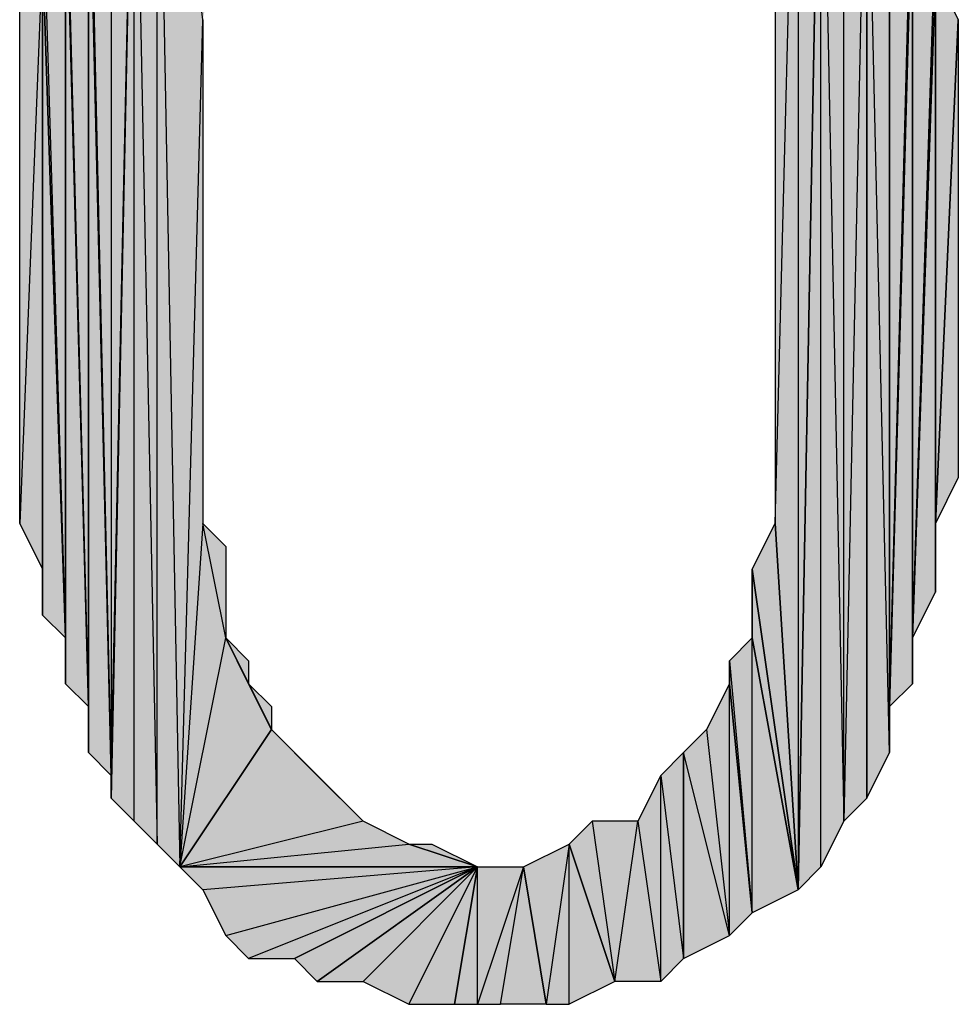
# Model space of a CAD drawing. Units: inches. Extents: x 5 to 292, y -203 to 9.
# Drawn here: x 232 to 235, y -51 to -48 of the extents above; entities that cross this region are included whole.
import ezdxf

# ---------------------------------------------------------------- set-up
doc = ezdxf.new("R2010")
doc.units = ezdxf.units.IN
doc.header["$MEASUREMENT"] = 0
doc.layers.add('Ebene 1', color=7, linetype='Continuous')

# ---------------------------------------------------------------- blocks, each defined once
blk = doc.blocks.new('block 2')
at = {"layer": 'Ebene 1', "true_color": 0x000001}
h = blk.add_hatch(color=178, dxfattribs=at)
h.dxf.hatch_style = 2
h.paths.add_polyline_path([(234.6466, -47.3146), (234.6466, -50.8071), (234.7101, -47.4416)])
h.paths.add_polyline_path([(234.5831, -49.7911), (234.6466, -47.3146), (234.6466, -50.8071)])
h.paths.add_polyline_path([(234.5831, -48.3306), (234.5831, -49.7911), (234.6466, -47.3146)])
h = blk.add_hatch(color=178, dxfattribs=at)
h.dxf.hatch_style = 2
h.paths.add_polyline_path([(232.8686, -50.6801), (232.8686, -47.3781), (232.9321, -50.7436)])
h.paths.add_polyline_path([(232.8051, -47.5051), (232.8686, -50.6801), (232.8686, -47.3781)])
h.paths.add_polyline_path([(232.8051, -50.6166), (232.8051, -47.5051), (232.8686, -50.6801)])
h.paths.add_polyline_path([(232.7416, -50.5531), (232.8051, -50.6166), (232.8051, -47.5051)])
h = blk.add_hatch(color=178, dxfattribs=at)
h.dxf.hatch_style = 2
h.paths.add_polyline_path([(232.8686, -47.3781), (233.0591, -48.0766), (233.1226, -47.8861)])
h.paths.add_polyline_path([(232.9956, -48.3941), (232.8686, -47.3781), (233.0591, -48.0766)])
h.paths.add_polyline_path([(232.9321, -50.7436), (232.9956, -48.3941), (232.8686, -47.3781)])
h = blk.add_hatch(color=178, dxfattribs=at)
h.dxf.hatch_style = 2
h.paths.add_polyline_path([(234.7101, -50.7436), (234.7101, -47.4416), (234.7736, -50.6166)])
h.paths.add_polyline_path([(234.6466, -50.8071), (234.7101, -50.7436), (234.7101, -47.4416)])
h = blk.add_hatch(color=178, dxfattribs=at)
h.dxf.hatch_style = 2
h.paths.add_polyline_path([(234.7736, -50.6166), (234.7736, -47.5051), (234.7101, -47.4416)])
h.paths.add_polyline_path([(234.8371, -47.5686), (234.7736, -50.6166), (234.7736, -47.5051)])
h.paths.add_polyline_path([(234.8371, -50.5531), (234.8371, -47.5686), (234.7736, -50.6166)])
h = blk.add_hatch(color=178, dxfattribs=at)
h.dxf.hatch_style = 2
h.paths.add_polyline_path([(232.7416, -47.5686), (232.7416, -50.4896), (232.8051, -47.5051)])
h.paths.add_polyline_path([(232.6781, -47.6956), (232.7416, -47.5686), (232.7416, -50.4896)])
h = blk.add_hatch(color=178, dxfattribs=at)
h.dxf.hatch_style = 2
h.paths.add_polyline_path([(232.7416, -50.4896), (232.7416, -50.5531), (232.8051, -47.5051)])
edge = h.paths.add_edge_path()
edge.add_spline(control_points=[(232.7416, -50.5531), (232.7416, -50.5531), (232.7416, -50.4896), (232.7416, -50.4896), (232.7416, -50.4896), (232.7416, -50.5531), (232.7416, -50.5531)], knot_values=[0, 0, 0, 0, 1, 1, 1, 2, 2, 2, 2], degree=3, periodic=1)
h = blk.add_hatch(color=178, dxfattribs=at)
h.dxf.hatch_style = 2
h.paths.add_polyline_path([(234.8371, -47.6956), (234.8371, -50.5531), (234.9006, -50.4261)])
h.paths.add_polyline_path([(234.8371, -47.5686), (234.8371, -47.6956), (234.8371, -50.5531)])
h = blk.add_hatch(color=178, dxfattribs=at)
h.dxf.hatch_style = 2
h.paths.add_polyline_path([(232.6781, -47.8226), (232.6781, -47.6956), (232.7416, -50.4896)])
edge = h.paths.add_edge_path()
edge.add_spline(control_points=[(232.6781, -47.6956), (232.6781, -47.6956), (232.6781, -47.8226), (232.6781, -47.8226), (232.6781, -47.8226), (232.6781, -47.6956), (232.6781, -47.6956)], knot_values=[0, 0, 0, 0, 1, 1, 1, 2, 2, 2, 2], degree=3, periodic=1)
h = blk.add_hatch(color=178, dxfattribs=at)
h.dxf.hatch_style = 2
h.paths.add_polyline_path([(234.8371, -47.6956), (234.9006, -47.8226), (234.9006, -50.4261)])
h = blk.add_hatch(color=178, dxfattribs=at)
h.dxf.hatch_style = 2
h.paths.add_polyline_path([(232.6146, -47.8861), (232.6781, -50.2991), (232.6781, -47.8226)])
h = blk.add_hatch(color=178, dxfattribs=at)
h.dxf.hatch_style = 2
h.paths.add_polyline_path([(232.6781, -50.4261), (232.6781, -47.8226), (232.7416, -50.4896)])
h = blk.add_hatch(color=178, dxfattribs=at)
h.dxf.hatch_style = 2
h.paths.add_polyline_path([(232.6781, -50.2991), (232.6781, -50.4261), (232.6781, -47.8226)])
edge = h.paths.add_edge_path()
edge.add_spline(control_points=[(232.6781, -50.4261), (232.6781, -50.4261), (232.6781, -50.2991), (232.6781, -50.2991), (232.6781, -50.2991), (232.6781, -50.4261), (232.6781, -50.4261)], knot_values=[0, 0, 0, 0, 1, 1, 1, 2, 2, 2, 2], degree=3, periodic=1)
h = blk.add_hatch(color=178, dxfattribs=at)
h.dxf.hatch_style = 2
h.paths.add_polyline_path([(234.9006, -50.2991), (234.9006, -47.8226), (234.9641, -47.8861)])
h.paths.add_polyline_path([(234.9006, -50.4261), (234.9006, -50.2991), (234.9006, -47.8226)])
h = blk.add_hatch(color=178, dxfattribs=at)
h.dxf.hatch_style = 2
h.paths.add_polyline_path([(232.6146, -47.9496), (232.6146, -47.8861), (232.6781, -50.2991)])
edge = h.paths.add_edge_path()
edge.add_spline(control_points=[(232.6146, -47.8861), (232.6146, -47.8861), (232.6146, -47.9496), (232.6146, -47.9496), (232.6146, -47.9496), (232.6146, -47.8861), (232.6146, -47.8861)], knot_values=[0, 0, 0, 0, 1, 1, 1, 2, 2, 2, 2], degree=3, periodic=1)
h = blk.add_hatch(color=178, dxfattribs=at)
h.dxf.hatch_style = 2
h.paths.add_polyline_path([(234.9641, -48.0131), (234.9006, -50.2991), (234.9641, -50.2356)])
h.paths.add_polyline_path([(234.9641, -47.8861), (234.9641, -48.0131), (234.9006, -50.2991)])
h = blk.add_hatch(color=178, dxfattribs=at)
h.dxf.hatch_style = 2
h.paths.add_polyline_path([(232.5511, -48.0131), (232.6146, -50.1086), (232.6146, -47.9496)])
h = blk.add_hatch(color=178, dxfattribs=at)
h.dxf.hatch_style = 2
h.paths.add_polyline_path([(232.6146, -50.2356), (232.6146, -47.9496), (232.6781, -50.2991)])
h = blk.add_hatch(color=178, dxfattribs=at)
h.dxf.hatch_style = 2
h.paths.add_polyline_path([(232.6146, -50.1086), (232.6146, -50.2356), (232.6146, -47.9496)])
edge = h.paths.add_edge_path()
edge.add_spline(control_points=[(232.6146, -50.2356), (232.6146, -50.2356), (232.6146, -50.1086), (232.6146, -50.1086), (232.6146, -50.1086), (232.6146, -50.2356), (232.6146, -50.2356)], knot_values=[0, 0, 0, 0, 1, 1, 1, 2, 2, 2, 2], degree=3, periodic=1)
h = blk.add_hatch(color=178, dxfattribs=at)
h.dxf.hatch_style = 2
h.paths.add_polyline_path([(232.5511, -48.2036), (232.5511, -48.0131), (232.6146, -50.1086)])
edge = h.paths.add_edge_path()
edge.add_spline(control_points=[(232.5511, -48.0131), (232.5511, -48.0131), (232.5511, -48.2036), (232.5511, -48.2036), (232.5511, -48.2036), (232.5511, -48.0131), (232.5511, -48.0131)], knot_values=[0, 0, 0, 0, 1, 1, 1, 2, 2, 2, 2], degree=3, periodic=1)
h = blk.add_hatch(color=178, dxfattribs=at)
h.dxf.hatch_style = 2
h.paths.add_polyline_path([(234.9641, -50.1086), (234.9641, -48.0131), (235.0276, -48.1401)])
h.paths.add_polyline_path([(234.9641, -50.2356), (234.9641, -50.1086), (234.9641, -48.0131)])
h = blk.add_hatch(color=178, dxfattribs=at)
h.dxf.hatch_style = 2
h.paths.add_polyline_path([(235.0276, -48.2671), (234.9641, -50.1086), (235.0276, -49.9816)])
h.paths.add_polyline_path([(235.0276, -48.1401), (235.0276, -48.2671), (234.9641, -50.1086)])
h = blk.add_hatch(color=178, dxfattribs=at)
h.dxf.hatch_style = 2
h.paths.add_polyline_path([(232.5511, -48.2036), (232.4876, -49.7911), (232.4876, -48.3306)])
h.paths.add_polyline_path([(232.5511, -49.9181), (232.5511, -48.2036), (232.4876, -49.7911)])
h = blk.add_hatch(color=178, dxfattribs=at)
h.dxf.hatch_style = 2
h.paths.add_polyline_path([(232.5511, -50.0451), (232.5511, -48.2036), (232.6146, -50.1086)])
h = blk.add_hatch(color=178, dxfattribs=at)
h.dxf.hatch_style = 2
h.paths.add_polyline_path([(232.5511, -49.9181), (232.5511, -50.0451), (232.5511, -48.2036)])
edge = h.paths.add_edge_path()
edge.add_spline(control_points=[(232.5511, -50.0451), (232.5511, -50.0451), (232.5511, -49.9181), (232.5511, -49.9181), (232.5511, -49.9181), (232.5511, -50.0451), (232.5511, -50.0451)], knot_values=[0, 0, 0, 0, 1, 1, 1, 2, 2, 2, 2], degree=3, periodic=1)
h = blk.add_hatch(color=178, dxfattribs=at)
h.dxf.hatch_style = 2
h.paths.add_polyline_path([(235.0276, -49.7911), (235.0276, -48.2671), (235.0911, -48.3941)])
h.paths.add_polyline_path([(235.0276, -49.9816), (235.0276, -49.7911), (235.0276, -48.2671)])
h = blk.add_hatch(color=178, dxfattribs=at)
h.dxf.hatch_style = 2
h.paths.add_polyline_path([(232.9321, -50.7436), (233.0591, -50.1086), (233.1861, -50.3626)])
h.paths.add_polyline_path([(232.9956, -49.7911), (232.9321, -50.7436), (233.0591, -50.1086)])
h.paths.add_polyline_path([(232.9956, -48.3941), (232.9956, -49.7911), (232.9321, -50.7436)])
h = blk.add_hatch(color=178, dxfattribs=at)
h.dxf.hatch_style = 2
h.paths.add_polyline_path([(235.0276, -49.7911), (235.0911, -48.3941), (235.0911, -49.6641)])
h = blk.add_hatch(color=178, dxfattribs=at)
h.dxf.hatch_style = 2
h.paths.add_polyline_path([(232.9956, -49.7911), (233.0591, -49.8546), (233.0591, -50.1086)])
h = blk.add_hatch(color=178, dxfattribs=at)
h.dxf.hatch_style = 2
h.paths.add_polyline_path([(234.5196, -49.9181), (234.5831, -49.7911), (234.6466, -50.8071)])
h = blk.add_hatch(color=178, dxfattribs=at)
h.dxf.hatch_style = 2
h.paths.add_polyline_path([(234.5196, -50.1086), (234.5196, -49.9181), (234.6466, -50.8071)])
edge = h.paths.add_edge_path()
edge.add_spline(control_points=[(234.5196, -49.9181), (234.5196, -49.9181), (234.5196, -50.1086), (234.5196, -50.1086), (234.5196, -50.1086), (234.5196, -49.9181), (234.5196, -49.9181)], knot_values=[0, 0, 0, 0, 1, 1, 1, 2, 2, 2, 2], degree=3, periodic=1)
h = blk.add_hatch(color=178, dxfattribs=at)
h.dxf.hatch_style = 2
h.paths.add_polyline_path([(233.1226, -50.2356), (233.0591, -50.1086), (233.1861, -50.3626)])
h.paths.add_polyline_path([(233.1226, -50.1721), (233.1226, -50.2356), (233.0591, -50.1086)])
h = blk.add_hatch(color=178, dxfattribs=at)
h.dxf.hatch_style = 2
h.paths.add_polyline_path([(234.4561, -50.1721), (234.5196, -50.8706), (234.5196, -50.1086)])
h = blk.add_hatch(color=178, dxfattribs=at)
h.dxf.hatch_style = 2
h.paths.add_polyline_path([(234.5196, -50.8706), (234.5196, -50.1086), (234.6466, -50.8071)])
h = blk.add_hatch(color=178, dxfattribs=at)
h.dxf.hatch_style = 2
h.paths.add_polyline_path([(234.4561, -50.2356), (234.4561, -50.1721), (234.5196, -50.8706)])
edge = h.paths.add_edge_path()
edge.add_spline(control_points=[(234.4561, -50.1721), (234.4561, -50.1721), (234.4561, -50.2356), (234.4561, -50.2356), (234.4561, -50.2356), (234.4561, -50.1721), (234.4561, -50.1721)], knot_values=[0, 0, 0, 0, 1, 1, 1, 2, 2, 2, 2], degree=3, periodic=1)
h = blk.add_hatch(color=178, dxfattribs=at)
h.dxf.hatch_style = 2
h.paths.add_polyline_path([(233.1226, -50.2356), (233.1861, -50.2991), (233.1861, -50.3626)])
h = blk.add_hatch(color=178, dxfattribs=at)
h.dxf.hatch_style = 2
h.paths.add_polyline_path([(234.3926, -50.3626), (234.4561, -50.9341), (234.4561, -50.2356)])
h = blk.add_hatch(color=178, dxfattribs=at)
h.dxf.hatch_style = 2
h.paths.add_polyline_path([(234.4561, -50.9341), (234.4561, -50.2356), (234.5196, -50.8706)])
h = blk.add_hatch(color=178, dxfattribs=at)
h.dxf.hatch_style = 2
h.paths.add_polyline_path([(232.9321, -50.7436), (233.5671, -50.6801), (233.7576, -50.7436)])
h.paths.add_polyline_path([(233.4401, -50.6166), (232.9321, -50.7436), (233.5671, -50.6801)])
h.paths.add_polyline_path([(233.1861, -50.3626), (233.4401, -50.6166), (232.9321, -50.7436)])
h = blk.add_hatch(color=178, dxfattribs=at)
h.dxf.hatch_style = 2
h.paths.add_polyline_path([(233.1861, -50.3626), (233.3131, -50.4896), (233.4401, -50.6166)])
h = blk.add_hatch(color=178, dxfattribs=at)
h.dxf.hatch_style = 2
h.paths.add_polyline_path([(234.4561, -50.9341), (234.3291, -50.4261), (234.3291, -50.9976)])
h.paths.add_polyline_path([(234.3926, -50.3626), (234.4561, -50.9341), (234.3291, -50.4261)])
h = blk.add_hatch(color=178, dxfattribs=at)
h.dxf.hatch_style = 2
h.paths.add_polyline_path([(234.2656, -50.4896), (234.3291, -50.9976), (234.3291, -50.4261)])
h = blk.add_hatch(color=178, dxfattribs=at)
h.dxf.hatch_style = 2
h.paths.add_polyline_path([(233.3131, -50.4896), (233.3766, -50.5531), (233.4401, -50.6166)])
h = blk.add_hatch(color=178, dxfattribs=at)
h.dxf.hatch_style = 2
h.paths.add_polyline_path([(234.2021, -50.6166), (234.2656, -51.0611), (234.2656, -50.4896)])
h = blk.add_hatch(color=178, dxfattribs=at)
h.dxf.hatch_style = 2
h.paths.add_polyline_path([(234.2656, -51.0611), (234.2656, -50.4896), (234.3291, -50.9976)])
h = blk.add_hatch(color=178, dxfattribs=at)
h.dxf.hatch_style = 2
h.paths.add_polyline_path([(234.0751, -50.6166), (234.1386, -51.0611), (234.2021, -50.6166)])
h.paths.add_polyline_path([(234.0116, -50.6801), (234.0751, -50.6166), (234.1386, -51.0611)])
h = blk.add_hatch(color=178, dxfattribs=at)
h.dxf.hatch_style = 2
h.paths.add_polyline_path([(234.1386, -51.0611), (234.2021, -50.6166), (234.2656, -51.0611)])
h = blk.add_hatch(color=178, dxfattribs=at)
h.dxf.hatch_style = 2
h.paths.add_polyline_path([(233.5671, -50.6801), (233.6306, -50.6801), (233.7576, -50.7436)])
h = blk.add_hatch(color=178, dxfattribs=at)
h.dxf.hatch_style = 2
h.paths.add_polyline_path([(234.0116, -50.6801), (233.9481, -51.1246), (233.8846, -50.7436)])
h.paths.add_polyline_path([(234.0116, -51.1246), (234.0116, -50.6801), (233.9481, -51.1246)])
h = blk.add_hatch(color=178, dxfattribs=at)
h.dxf.hatch_style = 2
h.paths.add_polyline_path([(234.0116, -51.1246), (234.0116, -50.6801), (234.1386, -51.0611)])
h = blk.add_hatch(color=178, dxfattribs=at)
h.dxf.hatch_style = 2
h.paths.add_polyline_path([(233.7576, -50.7436), (232.9956, -50.8071), (232.9321, -50.7436)])
h.paths.add_polyline_path([(233.0591, -50.9341), (233.7576, -50.7436), (232.9956, -50.8071)])
h = blk.add_hatch(color=178, dxfattribs=at)
h.dxf.hatch_style = 2
h.paths.add_polyline_path([(233.7576, -50.7436), (233.1226, -50.9976), (233.0591, -50.9341)])
h.paths.add_polyline_path([(233.2496, -50.9976), (233.7576, -50.7436), (233.1226, -50.9976)])
h = blk.add_hatch(color=178, dxfattribs=at)
h.dxf.hatch_style = 2
h.paths.add_polyline_path([(233.2496, -50.9976), (233.3131, -51.0611), (233.7576, -50.7436)])
h = blk.add_hatch(color=178, dxfattribs=at)
h.dxf.hatch_style = 2
h.paths.add_polyline_path([(233.3131, -51.0611), (233.4401, -51.0611), (233.7576, -50.7436)])
h = blk.add_hatch(color=178, dxfattribs=at)
h.dxf.hatch_style = 2
h.paths.add_polyline_path([(233.4401, -51.0611), (233.5671, -51.1246), (233.7576, -50.7436)])
h = blk.add_hatch(color=178, dxfattribs=at)
h.dxf.hatch_style = 2
h.paths.add_polyline_path([(233.5671, -51.1246), (233.6941, -51.1246), (233.7576, -50.7436)])
h = blk.add_hatch(color=178, dxfattribs=at)
h.dxf.hatch_style = 2
h.paths.add_polyline_path([(233.7576, -51.1246), (233.7576, -50.7436), (233.6941, -51.1246)])
h.paths.add_polyline_path([(233.8846, -50.7436), (233.7576, -51.1246), (233.7576, -50.7436)])
h.paths.add_polyline_path([(233.8211, -51.1246), (233.8846, -50.7436), (233.7576, -51.1246)])
h = blk.add_hatch(color=178, dxfattribs=at)
h.dxf.hatch_style = 2
h.paths.add_polyline_path([(233.8211, -51.1246), (233.8846, -50.7436), (233.9481, -51.1246)])
at = {"layer": 'Ebene 1', "lineweight": 0}
for points in [[(234.5831, -49.7911), (234.6466, -47.3146), (234.6466, -50.8071), (234.5831, -49.7911)], [(234.5831, -48.3306), (234.5831, -49.7911), (234.6466, -47.3146), (234.5831, -48.3306)], [(234.6466, -47.3146), (234.6466, -50.8071), (234.7101, -47.4416), (234.6466, -47.3146)], [(232.8051, -47.5051), (232.8686, -50.6801), (232.8686, -47.3781), (232.8051, -47.5051)], [(232.9321, -50.7436), (232.9956, -48.3941), (232.8686, -47.3781), (232.9321, -50.7436)], [(232.8686, -50.6801), (232.8686, -47.3781), (232.9321, -50.7436), (232.8686, -50.6801)], [(234.6466, -50.8071), (234.7101, -50.7436), (234.7101, -47.4416), (234.6466, -50.8071)], [(234.7736, -50.6166), (234.7736, -47.5051), (234.7101, -47.4416), (234.7736, -50.6166)], [(234.7101, -50.7436), (234.7101, -47.4416), (234.7736, -50.6166), (234.7101, -50.7436)], [(232.7416, -50.5531), (232.8051, -50.6166), (232.8051, -47.5051), (232.7416, -50.5531)], [(232.7416, -50.4896), (232.7416, -50.5531), (232.8051, -47.5051), (232.7416, -50.4896)], [(232.7416, -47.5686), (232.7416, -50.4896), (232.8051, -47.5051), (232.7416, -47.5686)], [(232.8051, -50.6166), (232.8051, -47.5051), (232.8686, -50.6801), (232.8051, -50.6166)], [(234.8371, -47.5686), (234.7736, -50.6166), (234.7736, -47.5051), (234.8371, -47.5686)], [(232.6781, -47.6956), (232.7416, -47.5686), (232.7416, -50.4896), (232.6781, -47.6956)], [(234.8371, -50.5531), (234.8371, -47.5686), (234.7736, -50.6166), (234.8371, -50.5531)], [(234.8371, -47.5686), (234.8371, -47.6956), (234.8371, -50.5531), (234.8371, -47.5686)], [(232.6781, -47.8226), (232.6781, -47.6956), (232.7416, -50.4896), (232.6781, -47.8226)], [(234.8371, -47.6956), (234.9006, -47.8226), (234.9006, -50.4261), (234.8371, -47.6956)], [(234.8371, -47.6956), (234.8371, -50.5531), (234.9006, -50.4261), (234.8371, -47.6956)], [(232.6146, -47.8861), (232.6781, -50.2991), (232.6781, -47.8226), (232.6146, -47.8861)], [(232.6781, -50.4261), (232.6781, -47.8226), (232.7416, -50.4896), (232.6781, -50.4261)], [(232.6781, -50.2991), (232.6781, -50.4261), (232.6781, -47.8226), (232.6781, -50.2991)], [(234.9006, -50.2991), (234.9006, -47.8226), (234.9641, -47.8861), (234.9006, -50.2991)], [(234.9006, -50.4261), (234.9006, -50.2991), (234.9006, -47.8226), (234.9006, -50.4261)], [(232.6146, -47.9496), (232.6146, -47.8861), (232.6781, -50.2991), (232.6146, -47.9496)], [(234.9641, -47.8861), (234.9641, -48.0131), (234.9006, -50.2991), (234.9641, -47.8861)], [(232.5511, -48.0131), (232.6146, -50.1086), (232.6146, -47.9496), (232.5511, -48.0131)], [(232.6146, -50.2356), (232.6146, -47.9496), (232.6781, -50.2991), (232.6146, -50.2356)], [(232.6146, -50.1086), (232.6146, -50.2356), (232.6146, -47.9496), (232.6146, -50.1086)], [(232.5511, -48.2036), (232.5511, -48.0131), (232.6146, -50.1086), (232.5511, -48.2036)], [(234.9641, -48.0131), (234.9006, -50.2991), (234.9641, -50.2356), (234.9641, -48.0131)], [(234.9641, -50.1086), (234.9641, -48.0131), (235.0276, -48.1401), (234.9641, -50.1086)], [(234.9641, -50.2356), (234.9641, -50.1086), (234.9641, -48.0131), (234.9641, -50.2356)], [(235.0276, -48.1401), (235.0276, -48.2671), (234.9641, -50.1086), (235.0276, -48.1401)], [(232.5511, -48.2036), (232.4876, -49.7911), (232.4876, -48.3306), (232.5511, -48.2036)], [(232.5511, -49.9181), (232.5511, -48.2036), (232.4876, -49.7911), (232.5511, -49.9181)], [(232.5511, -50.0451), (232.5511, -48.2036), (232.6146, -50.1086), (232.5511, -50.0451)], [(232.5511, -49.9181), (232.5511, -50.0451), (232.5511, -48.2036), (232.5511, -49.9181)], [(235.0276, -48.2671), (234.9641, -50.1086), (235.0276, -49.9816), (235.0276, -48.2671)], [(235.0276, -49.7911), (235.0276, -48.2671), (235.0911, -48.3941), (235.0276, -49.7911)], [(235.0276, -49.9816), (235.0276, -49.7911), (235.0276, -48.2671), (235.0276, -49.9816)], [(232.9956, -48.3941), (232.9956, -49.7911), (232.9321, -50.7436), (232.9956, -48.3941)], [(235.0276, -49.7911), (235.0911, -48.3941), (235.0911, -49.6641), (235.0276, -49.7911)], [(232.9956, -49.7911), (232.9321, -50.7436), (233.0591, -50.1086), (232.9956, -49.7911)], [(232.9956, -49.7911), (233.0591, -49.8546), (233.0591, -50.1086), (232.9956, -49.7911)], [(234.5196, -49.9181), (234.5831, -49.7911), (234.6466, -50.8071), (234.5196, -49.9181)], [(234.5196, -50.1086), (234.5196, -49.9181), (234.6466, -50.8071), (234.5196, -50.1086)], [(232.9321, -50.7436), (233.0591, -50.1086), (233.1861, -50.3626), (232.9321, -50.7436)], [(233.1226, -50.2356), (233.0591, -50.1086), (233.1861, -50.3626), (233.1226, -50.2356)], [(233.1226, -50.1721), (233.1226, -50.2356), (233.0591, -50.1086), (233.1226, -50.1721)], [(234.4561, -50.1721), (234.5196, -50.8706), (234.5196, -50.1086), (234.4561, -50.1721)], [(234.5196, -50.8706), (234.5196, -50.1086), (234.6466, -50.8071), (234.5196, -50.8706)], [(234.4561, -50.2356), (234.4561, -50.1721), (234.5196, -50.8706), (234.4561, -50.2356)], [(233.1226, -50.2356), (233.1861, -50.2991), (233.1861, -50.3626), (233.1226, -50.2356)], [(234.3926, -50.3626), (234.4561, -50.9341), (234.4561, -50.2356), (234.3926, -50.3626)], [(234.4561, -50.9341), (234.4561, -50.2356), (234.5196, -50.8706), (234.4561, -50.9341)], [(233.1861, -50.3626), (233.4401, -50.6166), (232.9321, -50.7436), (233.1861, -50.3626)], [(233.1861, -50.3626), (233.3131, -50.4896), (233.4401, -50.6166), (233.1861, -50.3626)], [(234.3926, -50.3626), (234.4561, -50.9341), (234.3291, -50.4261), (234.3926, -50.3626)], [(234.2656, -50.4896), (234.3291, -50.9976), (234.3291, -50.4261), (234.2656, -50.4896)], [(234.4561, -50.9341), (234.3291, -50.4261), (234.3291, -50.9976), (234.4561, -50.9341)], [(233.3131, -50.4896), (233.3766, -50.5531), (233.4401, -50.6166), (233.3131, -50.4896)], [(234.2021, -50.6166), (234.2656, -51.0611), (234.2656, -50.4896), (234.2021, -50.6166)], [(234.2656, -51.0611), (234.2656, -50.4896), (234.3291, -50.9976), (234.2656, -51.0611)], [(233.4401, -50.6166), (232.9321, -50.7436), (233.5671, -50.6801), (233.4401, -50.6166)], [(234.0116, -50.6801), (234.0751, -50.6166), (234.1386, -51.0611), (234.0116, -50.6801)], [(234.0751, -50.6166), (234.1386, -51.0611), (234.2021, -50.6166), (234.0751, -50.6166)], [(234.1386, -51.0611), (234.2021, -50.6166), (234.2656, -51.0611), (234.1386, -51.0611)], [(232.9321, -50.7436), (233.5671, -50.6801), (233.7576, -50.7436), (232.9321, -50.7436)], [(233.5671, -50.6801), (233.6306, -50.6801), (233.7576, -50.7436), (233.5671, -50.6801)], [(234.0116, -50.6801), (233.9481, -51.1246), (233.8846, -50.7436), (234.0116, -50.6801)], [(234.0116, -51.1246), (234.0116, -50.6801), (233.9481, -51.1246), (234.0116, -51.1246)], [(234.0116, -51.1246), (234.0116, -50.6801), (234.1386, -51.0611), (234.0116, -51.1246)], [(233.7576, -50.7436), (232.9956, -50.8071), (232.9321, -50.7436), (233.7576, -50.7436)], [(233.0591, -50.9341), (233.7576, -50.7436), (232.9956, -50.8071), (233.0591, -50.9341)], [(233.7576, -50.7436), (233.1226, -50.9976), (233.0591, -50.9341), (233.7576, -50.7436)], [(233.2496, -50.9976), (233.7576, -50.7436), (233.1226, -50.9976), (233.2496, -50.9976)], [(233.2496, -50.9976), (233.3131, -51.0611), (233.7576, -50.7436), (233.2496, -50.9976)], [(233.3131, -51.0611), (233.4401, -51.0611), (233.7576, -50.7436), (233.3131, -51.0611)], [(233.4401, -51.0611), (233.5671, -51.1246), (233.7576, -50.7436), (233.4401, -51.0611)], [(233.5671, -51.1246), (233.6941, -51.1246), (233.7576, -50.7436), (233.5671, -51.1246)], [(233.7576, -51.1246), (233.7576, -50.7436), (233.6941, -51.1246), (233.7576, -51.1246)], [(233.8846, -50.7436), (233.7576, -51.1246), (233.7576, -50.7436), (233.8846, -50.7436)], [(233.8211, -51.1246), (233.8846, -50.7436), (233.7576, -51.1246), (233.8211, -51.1246)], [(233.8211, -51.1246), (233.8846, -50.7436), (233.9481, -51.1246), (233.8211, -51.1246)]]:
    blk.add_lwpolyline(points, dxfattribs=at)
at = {"layer": 'Ebene 1', "color": 178, "lineweight": 25, "true_color": 0x000001}
for points in [[(234.5831, -49.7911), (234.6466, -47.3146), (234.6466, -50.8071), (234.5831, -49.7911)], [(234.5831, -48.3306), (234.5831, -49.7911), (234.6466, -47.3146), (234.5831, -48.3306)], [(234.6466, -47.3146), (234.6466, -50.8071), (234.7101, -47.4416), (234.6466, -47.3146)], [(232.8051, -47.5051), (232.8686, -50.6801), (232.8686, -47.3781), (232.8051, -47.5051)], [(232.9321, -50.7436), (232.9956, -48.3941), (232.8686, -47.3781), (232.9321, -50.7436)], [(232.8686, -50.6801), (232.8686, -47.3781), (232.9321, -50.7436), (232.8686, -50.6801)], [(234.6466, -50.8071), (234.7101, -50.7436), (234.7101, -47.4416), (234.6466, -50.8071)], [(234.7736, -50.6166), (234.7736, -47.5051), (234.7101, -47.4416), (234.7736, -50.6166)], [(234.7101, -50.7436), (234.7101, -47.4416), (234.7736, -50.6166), (234.7101, -50.7436)], [(232.7416, -50.5531), (232.8051, -50.6166), (232.8051, -47.5051), (232.7416, -50.5531)], [(232.7416, -50.4896), (232.7416, -50.5531), (232.8051, -47.5051), (232.7416, -50.4896)], [(232.7416, -47.5686), (232.7416, -50.4896), (232.8051, -47.5051), (232.7416, -47.5686)], [(232.8051, -50.6166), (232.8051, -47.5051), (232.8686, -50.6801), (232.8051, -50.6166)], [(234.8371, -47.5686), (234.7736, -50.6166), (234.7736, -47.5051), (234.8371, -47.5686)], [(232.6781, -47.6956), (232.7416, -47.5686), (232.7416, -50.4896), (232.6781, -47.6956)], [(234.8371, -50.5531), (234.8371, -47.5686), (234.7736, -50.6166), (234.8371, -50.5531)], [(234.8371, -47.5686), (234.8371, -47.6956), (234.8371, -50.5531), (234.8371, -47.5686)], [(232.6781, -47.8226), (232.6781, -47.6956), (232.7416, -50.4896), (232.6781, -47.8226)], [(234.8371, -47.6956), (234.9006, -47.8226), (234.9006, -50.4261), (234.8371, -47.6956)], [(234.8371, -47.6956), (234.8371, -50.5531), (234.9006, -50.4261), (234.8371, -47.6956)], [(232.6146, -47.8861), (232.6781, -50.2991), (232.6781, -47.8226), (232.6146, -47.8861)], [(232.6781, -50.4261), (232.6781, -47.8226), (232.7416, -50.4896), (232.6781, -50.4261)], [(232.6781, -50.2991), (232.6781, -50.4261), (232.6781, -47.8226), (232.6781, -50.2991)], [(234.9006, -50.2991), (234.9006, -47.8226), (234.9641, -47.8861), (234.9006, -50.2991)], [(234.9006, -50.4261), (234.9006, -50.2991), (234.9006, -47.8226), (234.9006, -50.4261)], [(232.6146, -47.9496), (232.6146, -47.8861), (232.6781, -50.2991), (232.6146, -47.9496)], [(234.9641, -47.8861), (234.9641, -48.0131), (234.9006, -50.2991), (234.9641, -47.8861)], [(232.5511, -48.0131), (232.6146, -50.1086), (232.6146, -47.9496), (232.5511, -48.0131)], [(232.6146, -50.2356), (232.6146, -47.9496), (232.6781, -50.2991), (232.6146, -50.2356)], [(232.6146, -50.1086), (232.6146, -50.2356), (232.6146, -47.9496), (232.6146, -50.1086)], [(232.5511, -48.2036), (232.5511, -48.0131), (232.6146, -50.1086), (232.5511, -48.2036)], [(234.9641, -48.0131), (234.9006, -50.2991), (234.9641, -50.2356), (234.9641, -48.0131)], [(234.9641, -50.1086), (234.9641, -48.0131), (235.0276, -48.1401), (234.9641, -50.1086)], [(234.9641, -50.2356), (234.9641, -50.1086), (234.9641, -48.0131), (234.9641, -50.2356)], [(235.0276, -48.1401), (235.0276, -48.2671), (234.9641, -50.1086), (235.0276, -48.1401)], [(232.5511, -48.2036), (232.4876, -49.7911), (232.4876, -48.3306), (232.5511, -48.2036)], [(232.5511, -49.9181), (232.5511, -48.2036), (232.4876, -49.7911), (232.5511, -49.9181)], [(232.5511, -50.0451), (232.5511, -48.2036), (232.6146, -50.1086), (232.5511, -50.0451)], [(232.5511, -49.9181), (232.5511, -50.0451), (232.5511, -48.2036), (232.5511, -49.9181)], [(235.0276, -48.2671), (234.9641, -50.1086), (235.0276, -49.9816), (235.0276, -48.2671)], [(235.0276, -49.7911), (235.0276, -48.2671), (235.0911, -48.3941), (235.0276, -49.7911)], [(235.0276, -49.9816), (235.0276, -49.7911), (235.0276, -48.2671), (235.0276, -49.9816)], [(232.9956, -48.3941), (232.9956, -49.7911), (232.9321, -50.7436), (232.9956, -48.3941)], [(235.0276, -49.7911), (235.0911, -48.3941), (235.0911, -49.6641), (235.0276, -49.7911)], [(232.9956, -49.7911), (232.9321, -50.7436), (233.0591, -50.1086), (232.9956, -49.7911)], [(232.9956, -49.7911), (233.0591, -49.8546), (233.0591, -50.1086), (232.9956, -49.7911)], [(234.5196, -49.9181), (234.5831, -49.7911), (234.6466, -50.8071), (234.5196, -49.9181)], [(234.5196, -50.1086), (234.5196, -49.9181), (234.6466, -50.8071), (234.5196, -50.1086)], [(232.9321, -50.7436), (233.0591, -50.1086), (233.1861, -50.3626), (232.9321, -50.7436)], [(233.1226, -50.2356), (233.0591, -50.1086), (233.1861, -50.3626), (233.1226, -50.2356)], [(233.1226, -50.1721), (233.1226, -50.2356), (233.0591, -50.1086), (233.1226, -50.1721)], [(234.4561, -50.1721), (234.5196, -50.8706), (234.5196, -50.1086), (234.4561, -50.1721)], [(234.5196, -50.8706), (234.5196, -50.1086), (234.6466, -50.8071), (234.5196, -50.8706)], [(234.4561, -50.2356), (234.4561, -50.1721), (234.5196, -50.8706), (234.4561, -50.2356)], [(233.1226, -50.2356), (233.1861, -50.2991), (233.1861, -50.3626), (233.1226, -50.2356)], [(234.3926, -50.3626), (234.4561, -50.9341), (234.4561, -50.2356), (234.3926, -50.3626)], [(234.4561, -50.9341), (234.4561, -50.2356), (234.5196, -50.8706), (234.4561, -50.9341)], [(233.1861, -50.3626), (233.4401, -50.6166), (232.9321, -50.7436), (233.1861, -50.3626)], [(233.1861, -50.3626), (233.3131, -50.4896), (233.4401, -50.6166), (233.1861, -50.3626)], [(234.3926, -50.3626), (234.4561, -50.9341), (234.3291, -50.4261), (234.3926, -50.3626)], [(234.2656, -50.4896), (234.3291, -50.9976), (234.3291, -50.4261), (234.2656, -50.4896)], [(234.4561, -50.9341), (234.3291, -50.4261), (234.3291, -50.9976), (234.4561, -50.9341)], [(233.3131, -50.4896), (233.3766, -50.5531), (233.4401, -50.6166), (233.3131, -50.4896)], [(234.2021, -50.6166), (234.2656, -51.0611), (234.2656, -50.4896), (234.2021, -50.6166)], [(234.2656, -51.0611), (234.2656, -50.4896), (234.3291, -50.9976), (234.2656, -51.0611)], [(233.4401, -50.6166), (232.9321, -50.7436), (233.5671, -50.6801), (233.4401, -50.6166)], [(234.0116, -50.6801), (234.0751, -50.6166), (234.1386, -51.0611), (234.0116, -50.6801)], [(234.0751, -50.6166), (234.1386, -51.0611), (234.2021, -50.6166), (234.0751, -50.6166)], [(234.1386, -51.0611), (234.2021, -50.6166), (234.2656, -51.0611), (234.1386, -51.0611)], [(232.9321, -50.7436), (233.5671, -50.6801), (233.7576, -50.7436), (232.9321, -50.7436)], [(233.5671, -50.6801), (233.6306, -50.6801), (233.7576, -50.7436), (233.5671, -50.6801)], [(234.0116, -50.6801), (233.9481, -51.1246), (233.8846, -50.7436), (234.0116, -50.6801)], [(234.0116, -51.1246), (234.0116, -50.6801), (233.9481, -51.1246), (234.0116, -51.1246)], [(234.0116, -51.1246), (234.0116, -50.6801), (234.1386, -51.0611), (234.0116, -51.1246)], [(233.7576, -50.7436), (232.9956, -50.8071), (232.9321, -50.7436), (233.7576, -50.7436)], [(233.0591, -50.9341), (233.7576, -50.7436), (232.9956, -50.8071), (233.0591, -50.9341)], [(233.7576, -50.7436), (233.1226, -50.9976), (233.0591, -50.9341), (233.7576, -50.7436)], [(233.2496, -50.9976), (233.7576, -50.7436), (233.1226, -50.9976), (233.2496, -50.9976)], [(233.2496, -50.9976), (233.3131, -51.0611), (233.7576, -50.7436), (233.2496, -50.9976)], [(233.3131, -51.0611), (233.4401, -51.0611), (233.7576, -50.7436), (233.3131, -51.0611)], [(233.4401, -51.0611), (233.5671, -51.1246), (233.7576, -50.7436), (233.4401, -51.0611)], [(233.5671, -51.1246), (233.6941, -51.1246), (233.7576, -50.7436), (233.5671, -51.1246)], [(233.7576, -51.1246), (233.7576, -50.7436), (233.6941, -51.1246), (233.7576, -51.1246)], [(233.8846, -50.7436), (233.7576, -51.1246), (233.7576, -50.7436), (233.8846, -50.7436)], [(233.8211, -51.1246), (233.8846, -50.7436), (233.7576, -51.1246), (233.8211, -51.1246)], [(233.8211, -51.1246), (233.8846, -50.7436), (233.9481, -51.1246), (233.8211, -51.1246)]]:
    blk.add_lwpolyline(points, dxfattribs=at)
at = {"layer": 'Ebene 1', "lineweight": 0}
for points in [[(232.5511, -50.0451), (232.5511, -50.0451), (232.5511, -49.9181), (232.5511, -49.9181), (232.5511, -49.9181), (232.5511, -50.0451), (232.5511, -50.0451)], [(234.5196, -49.9181), (234.5196, -49.9181), (234.5196, -50.1086), (234.5196, -50.1086), (234.5196, -50.1086), (234.5196, -49.9181), (234.5196, -49.9181)], [(232.6146, -50.2356), (232.6146, -50.2356), (232.6146, -50.1086), (232.6146, -50.1086), (232.6146, -50.1086), (232.6146, -50.2356), (232.6146, -50.2356)], [(234.4561, -50.1721), (234.4561, -50.1721), (234.4561, -50.2356), (234.4561, -50.2356), (234.4561, -50.2356), (234.4561, -50.1721), (234.4561, -50.1721)], [(232.6781, -50.4261), (232.6781, -50.4261), (232.6781, -50.2991), (232.6781, -50.2991), (232.6781, -50.2991), (232.6781, -50.4261), (232.6781, -50.4261)], [(232.7416, -50.5531), (232.7416, -50.5531), (232.7416, -50.4896), (232.7416, -50.4896), (232.7416, -50.4896), (232.7416, -50.5531), (232.7416, -50.5531)]]:
    blk.add_open_spline(points, degree=3, knots=[0, 0, 0, 0, 1, 1, 1, 2, 2, 2, 2], dxfattribs=at)
at = {"layer": 'Ebene 1', "color": 178, "lineweight": 25, "true_color": 0x000001}
for points in [[(232.5511, -50.0451), (232.5511, -50.0451), (232.5511, -49.9181), (232.5511, -49.9181), (232.5511, -49.9181), (232.5511, -50.0451), (232.5511, -50.0451)], [(234.5196, -49.9181), (234.5196, -49.9181), (234.5196, -50.1086), (234.5196, -50.1086), (234.5196, -50.1086), (234.5196, -49.9181), (234.5196, -49.9181)], [(232.6146, -50.2356), (232.6146, -50.2356), (232.6146, -50.1086), (232.6146, -50.1086), (232.6146, -50.1086), (232.6146, -50.2356), (232.6146, -50.2356)], [(234.4561, -50.1721), (234.4561, -50.1721), (234.4561, -50.2356), (234.4561, -50.2356), (234.4561, -50.2356), (234.4561, -50.1721), (234.4561, -50.1721)], [(232.6781, -50.4261), (232.6781, -50.4261), (232.6781, -50.2991), (232.6781, -50.2991), (232.6781, -50.2991), (232.6781, -50.4261), (232.6781, -50.4261)], [(232.7416, -50.5531), (232.7416, -50.5531), (232.7416, -50.4896), (232.7416, -50.4896), (232.7416, -50.4896), (232.7416, -50.5531), (232.7416, -50.5531)]]:
    blk.add_open_spline(points, degree=3, knots=[0, 0, 0, 0, 1, 1, 1, 2, 2, 2, 2], dxfattribs=at)

msp = doc.modelspace()

# ---------------------------------------------------------------- block references
at = {"layer": 'Ebene 1'}
msp.add_blockref('block 2', (0, 0), dxfattribs=at)

doc.saveas('drawing.dxf')
